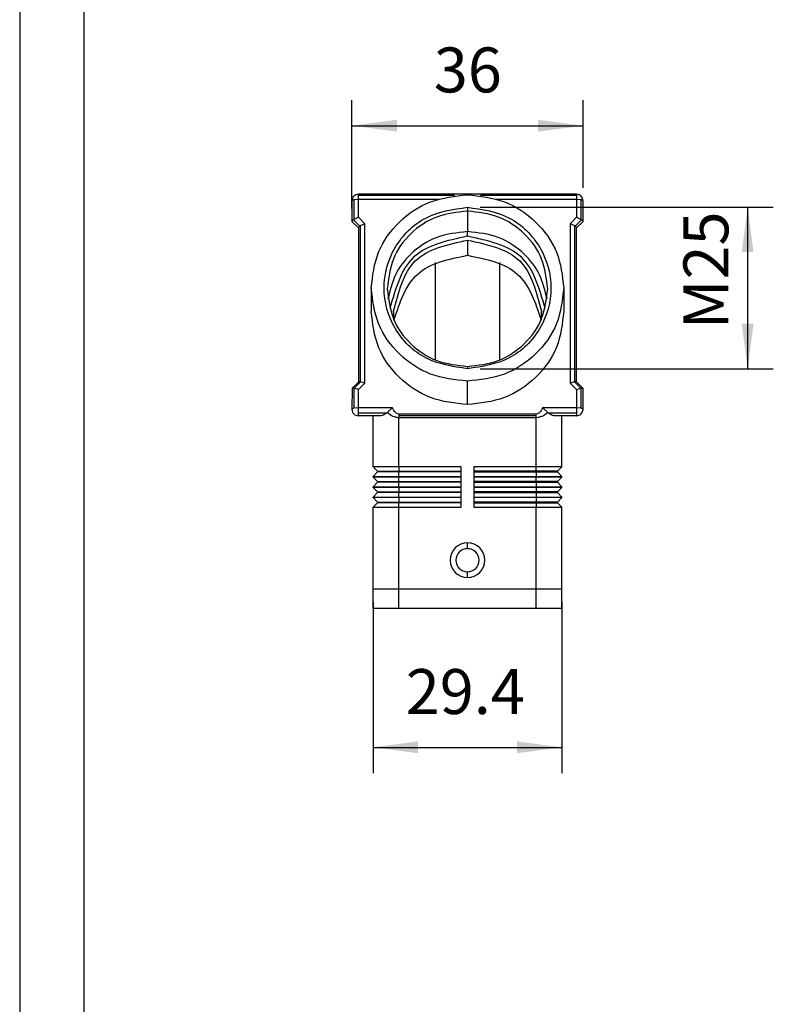
# Model space of a CAD drawing. Units: millimetres. Extents: x -955 to -658, y 1350 to 1560.
# Drawn here: x -955 to -896, y 1399 to 1476 of the extents above; entities that cross this region are included whole.
import ezdxf

# ---------------------------------------------------------------- set-up
doc = ezdxf.new("R2010")
doc.units = ezdxf.units.MM
doc.layers.add('1', color=7, linetype='Continuous')
doc.styles.add('CONVERTER_11', font='simplex.shx', dxfattribs={"width": 0.95})
doc.dimstyles.new('ME10_DIM_14', dxfattribs={"dimtxt": 7, "dimasz": 7, "dimexe": 4, "dimexo": 2, "dimgap": 3, "dimtad": 1, "dimdec": 0, "dimdsep": 46, "dimtxsty": 'CONVERTER_11', "dimsah": 1, "dimcen": 0.09, "dimclrd": 7, "dimclre": 7, "dimclrt": 7, "dimadec": 0, "dimazin": 0, "dimtfac": 1, "dimtdec": 4, "dimtix": 1, "dimtmove": 0, "dimatfit": 3, "dimfxl": 1, "dimtolj": 1, "dimtzin": 0, "dimarcsym": 0})
doc.dimstyles.new('ME10_DIM_15', dxfattribs={"dimtxt": 7, "dimasz": 7, "dimexe": 4, "dimexo": 2, "dimgap": 3, "dimtad": 1, "dimdsep": 46, "dimtxsty": 'CONVERTER_11', "dimsah": 1, "dimcen": 0.09, "dimclrd": 7, "dimclre": 7, "dimclrt": 7, "dimadec": 0, "dimazin": 0, "dimtfac": 1, "dimtdec": 4, "dimtix": 1, "dimtmove": 0, "dimatfit": 3, "dimfxl": 1, "dimtolj": 1, "dimtzin": 0, "dimarcsym": 0})
doc.dimstyles.new('ME10_DIM_16', dxfattribs={"dimtxt": 7, "dimasz": 7, "dimexe": 4, "dimexo": 2, "dimgap": 3, "dimtad": 1, "dimdsep": 46, "dimtxsty": 'CONVERTER_11', "dimsah": 1, "dimcen": 0.09, "dimclrd": 7, "dimclre": 7, "dimclrt": 7, "dimadec": 0, "dimazin": 0, "dimtfac": 1, "dimtdec": 4, "dimtix": 1, "dimtmove": 0, "dimatfit": 3, "dimfxl": 1, "dimtolj": 1, "dimtzin": 0, "dimarcsym": 0})

# ---------------------------------------------------------------- blocks, each defined once
blk = doc.blocks.new('_formato_A4', base_point=(-806.64, 1454.892))
at = {"layer": '1', "color": 7, "linetype": 'Continuous'}
for p, q in [((-955.14, 1559.892), (-955.14, 1349.892)), ((-950.14, 1538.892), (-950.14, 1354.892))]:
    blk.add_line(p, q, dxfattribs=at)
blk = doc.blocks.new('A4_oriz', base_point=(-148.5, 105))
at = {"layer": '1'}
blk.add_blockref('_formato_A4', (-806.64, 1454.892), dxfattribs=at)
blk = doc.blocks.new('TOP', base_point=(-148.5, 105))
blk.add_blockref('A4_oriz', (-148.5, 105))
blk = doc.blocks.new('MZAOE_15_L25__3', base_point=(-1858.54, 2859.75))
at = {"color": 7, "linetype": 'Continuous'}
for p, q in [((-1858.54, 2923.25), (-1858.54, 2920.02)), ((-1858.25, 2923.43), (-1857.54, 2923.5)), ((-1858.25, 2923.43), (-1858.25, 2920.32)), ((-1823.54, 2924.25), (-1857.54, 2924.25)), ((-1857.54, 2924.04), (-1857.54, 2924.25)), ((-1842.57, 2924.04), (-1857.54, 2924.04)), ((-1857.54, 2923.5), (-1857.54, 2924.04)), ((-1857.54, 2923.5), (-1845.05, 2923.5)), ((-1857.54, 2920.67), (-1857.54, 2923.5)), ((-1823.54, 2924.04), (-1838.51, 2924.04)), ((-1836.03, 2923.5), (-1823.54, 2923.5)), ((-1823.54, 2924.25), (-1823.54, 2924.04)), ((-1823.54, 2924.04), (-1823.54, 2923.5)), ((-1823.54, 2923.5), (-1822.83, 2923.43)), ((-1823.54, 2923.5), (-1823.54, 2920.67)), ((-1822.83, 2920.32), (-1822.83, 2923.43)), ((-1822.54, 2920), (-1822.54, 2923.25)), ((-1840.54, 2922.24), (-1840.54, 2921.63)), ((-1840.54, 2921.63), (-1840.54, 2918.44)), ((-1858.54, 2920.02), (-1857.54, 2919)), ((-1858.31, 2920.28), (-1857.31, 2919.28)), ((-1857.54, 2920.67), (-1858.25, 2920.32)), ((-1856.54, 2919.67), (-1857.54, 2920.67)), ((-1823.54, 2920.67), (-1824.54, 2919.67)), ((-1823.77, 2919.28), (-1822.77, 2920.28)), ((-1823.54, 2920.67), (-1822.83, 2920.32)), ((-1823.54, 2919.02), (-1822.54, 2920)), ((-1857.54, 2919), (-1857.54, 2895)), ((-1856.54, 2919.67), (-1857.25, 2919.32)), ((-1857.25, 2919.32), (-1857.25, 2895.04)), ((-1856.54, 2894.84), (-1856.54, 2919.67)), ((-1840.54, 2917.71), (-1840.54, 2918.44)), ((-1824.54, 2919.67), (-1824.54, 2894.84)), ((-1823.83, 2919.32), (-1824.54, 2919.67)), ((-1823.83, 2895.04), (-1823.83, 2919.32)), ((-1823.55, 2895.02), (-1823.54, 2919.02)), ((-1840.54, 2917.13), (-1840.54, 2914.75)), ((-1845.54, 2898.45), (-1845.54, 2913.64)), ((-1835.54, 2913.64), (-1835.54, 2898.45)), ((-1855.54, 2909.66), (-1855.54, 2906)), ((-1825.54, 2909.66), (-1825.54, 2906)), ((-1840.54, 2897.44), (-1840.54, 2897.08)), ((-1858.49, 2894.05), (-1858.54, 2890.75)), ((-1857.54, 2895), (-1858.49, 2894.05)), ((-1858.25, 2894.04), (-1858.25, 2890.93)), ((-1857.18, 2895.03), (-1858.18, 2894.03)), ((-1857.54, 2893.84), (-1858.18, 2894.03)), ((-1857.54, 2893.84), (-1856.54, 2894.84)), ((-1856.54, 2894.84), (-1857.18, 2895.03)), ((-1840.54, 2891.49), (-1840.54, 2895.15)), ((-1823.9, 2895.03), (-1824.54, 2894.84)), ((-1824.54, 2894.84), (-1823.54, 2893.84)), ((-1822.9, 2894.03), (-1823.9, 2895.03)), ((-1822.54, 2894), (-1823.55, 2895.02)), ((-1823.54, 2893.84), (-1822.9, 2894.03)), ((-1822.83, 2890.93), (-1822.83, 2894.04)), ((-1822.54, 2890.75), (-1822.54, 2894)), ((-1857.54, 2891), (-1857.54, 2893.84)), ((-1823.54, 2893.84), (-1823.54, 2891)), ((-1857.54, 2891), (-1858.25, 2890.93)), ((-1852.23, 2891), (-1857.54, 2891)), ((-1857.54, 2890.14), (-1857.54, 2891)), ((-1823.54, 2891), (-1828.85, 2891)), ((-1823.54, 2891), (-1823.54, 2890.14)), ((-1822.83, 2890.93), (-1823.54, 2891)), ((-1853.18, 2890.14), (-1857.54, 2890.14)), ((-1857.54, 2889.75), (-1857.54, 2890.14)), ((-1855.24, 2889.75), (-1857.54, 2889.75)), ((-1855.24, 2881.8), (-1855.24, 2889.75)), ((-1854.18, 2889.75), (-1855.24, 2889.75)), ((-1853, 2890.28), (-1853.18, 2890.14)), ((-1829.84, 2890), (-1851.24, 2890)), ((-1851.24, 2890), (-1851.24, 2889.75)), ((-1851.24, 2889.75), (-1851.24, 2889.49)), ((-1829.84, 2889.75), (-1851.24, 2889.75)), ((-1851.24, 2881.8), (-1851.24, 2889.49)), ((-1851.24, 2889.49), (-1829.84, 2889.49)), ((-1829.84, 2889.75), (-1829.84, 2890)), ((-1829.84, 2889.49), (-1829.84, 2889.75)), ((-1829.84, 2881.8), (-1829.84, 2889.49)), ((-1827.9, 2890.14), (-1828.07, 2890.28)), ((-1823.54, 2890.14), (-1827.9, 2890.14)), ((-1825.84, 2889.75), (-1826.89, 2889.75)), ((-1823.54, 2889.75), (-1825.84, 2889.75)), ((-1825.84, 2881.8), (-1825.84, 2889.75)), ((-1823.54, 2890.14), (-1823.54, 2889.75)), ((-1854.54, 2881.1), (-1855.24, 2881.8)), ((-1851.24, 2881.8), (-1855.24, 2881.8)), ((-1851.24, 2881.8), (-1851.24, 2881.1)), ((-1841.54, 2881.8), (-1851.24, 2881.8)), ((-1841.54, 2881.1), (-1841.54, 2881.8)), ((-1839.54, 2881.8), (-1839.54, 2881.1)), ((-1829.84, 2881.8), (-1839.54, 2881.8)), ((-1825.84, 2881.8), (-1829.84, 2881.8)), ((-1829.84, 2881.1), (-1829.84, 2881.8)), ((-1826.54, 2881.1), (-1825.84, 2881.8)), ((-1854.54, 2881), (-1855.24, 2880.3)), ((-1855.24, 2880.3), (-1851.24, 2880.3)), ((-1855.24, 2880.2), (-1855.24, 2880.3)), ((-1851.24, 2880.2), (-1855.24, 2880.2)), ((-1854.54, 2879.5), (-1855.24, 2880.2)), ((-1854.54, 2881.1), (-1854.54, 2881)), ((-1854.54, 2881.1), (-1851.24, 2881.1)), ((-1851.24, 2881), (-1854.54, 2881)), ((-1851.24, 2881), (-1851.24, 2881.1)), ((-1851.24, 2881.1), (-1841.54, 2881.1)), ((-1851.24, 2880.3), (-1851.24, 2881)), ((-1841.54, 2881), (-1851.24, 2881)), ((-1851.24, 2880.3), (-1841.54, 2880.3)), ((-1851.24, 2880.2), (-1851.24, 2880.3)), ((-1851.24, 2879.5), (-1851.24, 2880.2)), ((-1841.54, 2880.2), (-1851.24, 2880.2)), ((-1841.54, 2881), (-1841.54, 2881.1)), ((-1841.54, 2880.3), (-1841.54, 2881)), ((-1841.54, 2879.5), (-1841.54, 2880.2)), ((-1839.54, 2881.1), (-1839.54, 2881)), ((-1829.84, 2881.1), (-1839.54, 2881.1)), ((-1839.54, 2881), (-1839.54, 2880.3)), ((-1839.54, 2881), (-1829.84, 2881)), ((-1839.54, 2880.3), (-1829.84, 2880.3)), ((-1839.54, 2880.2), (-1839.54, 2879.5)), ((-1829.84, 2880.2), (-1839.54, 2880.2)), ((-1826.54, 2881.1), (-1829.84, 2881.1)), ((-1829.84, 2881), (-1829.84, 2881.1)), ((-1829.84, 2881), (-1826.54, 2881)), ((-1829.84, 2881), (-1829.84, 2880.3)), ((-1829.84, 2880.3), (-1825.84, 2880.3)), ((-1829.84, 2880.2), (-1829.84, 2880.3)), ((-1825.84, 2880.2), (-1829.84, 2880.2)), ((-1829.84, 2879.5), (-1829.84, 2880.2)), ((-1826.54, 2881), (-1826.54, 2881.1)), ((-1826.54, 2881), (-1825.84, 2880.3)), ((-1826.54, 2879.5), (-1825.84, 2880.2)), ((-1825.84, 2880.2), (-1825.84, 2880.3)), ((-1854.54, 2879.4), (-1855.24, 2878.7)), ((-1855.24, 2878.7), (-1851.24, 2878.7)), ((-1855.24, 2878.6), (-1855.24, 2878.7)), ((-1851.24, 2878.6), (-1855.24, 2878.6)), ((-1854.54, 2877.9), (-1855.24, 2878.6)), ((-1854.54, 2879.5), (-1851.24, 2879.5)), ((-1854.54, 2879.5), (-1854.54, 2879.4)), ((-1851.24, 2879.4), (-1854.54, 2879.4)), ((-1851.24, 2879.4), (-1851.24, 2879.5)), ((-1851.24, 2879.5), (-1841.54, 2879.5)), ((-1851.24, 2878.7), (-1851.24, 2879.4)), ((-1841.54, 2879.4), (-1851.24, 2879.4)), ((-1851.24, 2878.6), (-1851.24, 2878.7)), ((-1851.24, 2878.7), (-1841.54, 2878.7)), ((-1851.24, 2878.6), (-1851.24, 2877.9)), ((-1841.54, 2878.6), (-1851.24, 2878.6)), ((-1841.54, 2879.4), (-1841.54, 2879.5)), ((-1841.54, 2878.7), (-1841.54, 2879.4)), ((-1841.54, 2877.9), (-1841.54, 2878.6)), ((-1839.54, 2879.5), (-1839.54, 2879.4)), ((-1829.84, 2879.5), (-1839.54, 2879.5)), ((-1839.54, 2879.4), (-1839.54, 2878.7)), ((-1839.54, 2879.4), (-1829.84, 2879.4)), ((-1839.54, 2878.7), (-1829.84, 2878.7)), ((-1839.54, 2878.6), (-1839.54, 2877.9)), ((-1829.84, 2878.6), (-1839.54, 2878.6)), ((-1826.54, 2879.5), (-1829.84, 2879.5)), ((-1829.84, 2879.4), (-1829.84, 2879.5)), ((-1829.84, 2879.4), (-1826.54, 2879.4)), ((-1829.84, 2879.4), (-1829.84, 2878.7)), ((-1829.84, 2878.7), (-1825.84, 2878.7)), ((-1829.84, 2878.6), (-1829.84, 2878.7)), ((-1825.84, 2878.6), (-1829.84, 2878.6)), ((-1829.84, 2878.6), (-1829.84, 2877.9)), ((-1826.54, 2879.4), (-1826.54, 2879.5)), ((-1826.54, 2879.4), (-1825.84, 2878.7)), ((-1826.54, 2877.9), (-1825.84, 2878.6)), ((-1825.84, 2878.6), (-1825.84, 2878.7)), ((-1854.54, 2877.8), (-1855.24, 2877.1)), ((-1855.24, 2877), (-1855.24, 2877.1)), ((-1855.24, 2877.1), (-1851.24, 2877.1)), ((-1854.54, 2877.9), (-1854.54, 2877.8)), ((-1854.54, 2877.9), (-1851.24, 2877.9)), ((-1851.24, 2877.8), (-1854.54, 2877.8)), ((-1851.24, 2877.8), (-1851.24, 2877.9)), ((-1851.24, 2877.9), (-1841.54, 2877.9)), ((-1851.24, 2877.1), (-1851.24, 2877.8)), ((-1841.54, 2877.8), (-1851.24, 2877.8)), ((-1851.24, 2877), (-1851.24, 2877.1)), ((-1851.24, 2877.1), (-1841.54, 2877.1)), ((-1841.54, 2877.8), (-1841.54, 2877.9)), ((-1841.54, 2877.1), (-1841.54, 2877.8)), ((-1839.54, 2877.9), (-1839.54, 2877.8)), ((-1829.84, 2877.9), (-1839.54, 2877.9)), ((-1839.54, 2877.8), (-1839.54, 2877.1)), ((-1839.54, 2877.8), (-1829.84, 2877.8)), ((-1839.54, 2877.1), (-1829.84, 2877.1)), ((-1829.84, 2877.8), (-1829.84, 2877.9)), ((-1826.54, 2877.9), (-1829.84, 2877.9)), ((-1829.84, 2877.8), (-1826.54, 2877.8)), ((-1829.84, 2877.8), (-1829.84, 2877.1)), ((-1829.84, 2877.1), (-1825.84, 2877.1)), ((-1829.84, 2877), (-1829.84, 2877.1)), ((-1826.54, 2877.8), (-1826.54, 2877.9)), ((-1826.54, 2877.8), (-1825.84, 2877.1)), ((-1825.84, 2877), (-1825.84, 2877.1)), ((-1851.24, 2877), (-1855.24, 2877)), ((-1854.54, 2876.3), (-1855.24, 2877)), ((-1854.54, 2876.2), (-1855.24, 2875.5)), ((-1855.24, 2862.75), (-1855.24, 2875.5)), ((-1855.24, 2875.5), (-1851.24, 2875.5)), ((-1854.54, 2876.3), (-1854.54, 2876.2)), ((-1854.54, 2876.3), (-1851.24, 2876.3)), ((-1851.24, 2876.2), (-1854.54, 2876.2)), ((-1851.24, 2877), (-1851.24, 2876.3)), ((-1841.54, 2877), (-1851.24, 2877)), ((-1851.24, 2876.2), (-1851.24, 2876.3)), ((-1851.24, 2876.3), (-1841.54, 2876.3)), ((-1851.24, 2875.5), (-1851.24, 2876.2)), ((-1841.54, 2876.2), (-1851.24, 2876.2)), ((-1851.24, 2862.75), (-1851.24, 2875.5)), ((-1851.24, 2875.5), (-1841.54, 2875.5)), ((-1841.54, 2876.3), (-1841.54, 2877)), ((-1841.54, 2876.2), (-1841.54, 2876.3)), ((-1841.54, 2875.5), (-1841.54, 2876.2)), ((-1839.54, 2877), (-1839.54, 2876.3)), ((-1829.84, 2877), (-1839.54, 2877)), ((-1839.54, 2876.3), (-1839.54, 2876.2)), ((-1829.84, 2876.3), (-1839.54, 2876.3)), ((-1839.54, 2876.2), (-1839.54, 2875.5)), ((-1839.54, 2876.2), (-1829.84, 2876.2)), ((-1839.54, 2875.5), (-1829.84, 2875.5)), ((-1829.84, 2877), (-1829.84, 2876.3)), ((-1825.84, 2877), (-1829.84, 2877)), ((-1829.84, 2876.2), (-1829.84, 2876.3)), ((-1826.54, 2876.3), (-1829.84, 2876.3)), ((-1829.84, 2876.2), (-1829.84, 2875.5)), ((-1829.84, 2876.2), (-1826.54, 2876.2)), ((-1829.84, 2862.75), (-1829.84, 2875.5)), ((-1829.84, 2875.5), (-1825.84, 2875.5)), ((-1826.54, 2876.3), (-1825.84, 2877)), ((-1826.54, 2876.2), (-1826.54, 2876.3)), ((-1826.54, 2876.2), (-1825.84, 2875.5)), ((-1825.84, 2862.75), (-1825.84, 2875.5)), ((-1840.54, 2869.05), (-1840.54, 2869.95)), ((-1840.54, 2864.55), (-1840.54, 2865.45)), ((-1851.24, 2862.75), (-1855.24, 2862.75)), ((-1855.24, 2859.75), (-1855.24, 2862.75)), ((-1829.84, 2862.75), (-1851.24, 2862.75)), ((-1851.24, 2859.75), (-1851.24, 2862.75)), ((-1829.83, 2859.75), (-1829.84, 2862.75)), ((-1825.84, 2862.75), (-1829.84, 2862.75)), ((-1825.83, 2859.75), (-1825.84, 2862.75)), ((-1851.24, 2859.75), (-1855.24, 2859.75)), ((-1829.83, 2859.75), (-1851.24, 2859.75)), ((-1825.83, 2859.75), (-1829.83, 2859.75))]:
    blk.add_line(p, q, dxfattribs=at)
for centre, radius, start, end in [((-1857.54, 2923.25), 1, 135, 180), ((-1857.54, 2923.25), 1, 90, 135), ((-1823.54, 2923.25), 1, 45, 90), ((-1823.54, 2923.25), 1, 0, 45), ((-1857.54, 2890.75), 1, 180, 225), ((-1857.54, 2890.75), 1, 225, 270), ((-1823.54, 2890.75), 1, 270, 315), ((-1823.54, 2890.75), 1, 315, 0), ((-1840.54, 2867.25), 2.7, 90, 270), ((-1840.54, 2867.25), 2.7, 270, 90), ((-1840.54, 2867.25), 1.8, 90, 270), ((-1840.54, 2867.25), 1.8, 270, 90)]:
    blk.add_arc(centre, radius, start, end, dxfattribs=at)
for points, knots in [([(-1858.54, 2923.25), (-1858.52, 2923.29), (-1858.45, 2923.39), (-1858.33, 2923.41), (-1858.25, 2923.43)], [0, 0, 0, 0, 0.122987, 0.3547099, 0.3547099, 0.3547099, 0.3547099]), ([(-1855.54, 2909.66), (-1855.31, 2911.56), (-1854.85, 2915.39), (-1851.36, 2920.19), (-1846.41, 2923.53), (-1842.5, 2923.96), (-1840.54, 2924.17)], [0, 0, 0, 0, 5.670504, 11.392846, 17.187711, 23.03331, 23.03331, 23.03331, 23.03331]), ([(-1840.54, 2924.17), (-1838.58, 2923.96), (-1834.67, 2923.53), (-1829.71, 2920.19), (-1826.22, 2915.39), (-1825.77, 2911.56), (-1825.54, 2909.66)], [0, 0, 0, 0, 5.845599, 11.640464, 17.362806, 23.03331, 23.03331, 23.03331, 23.03331]), ([(-1822.83, 2923.43), (-1822.75, 2923.41), (-1822.63, 2923.39), (-1822.56, 2923.29), (-1822.54, 2923.25)], [0, 0, 0, 0, 0.2317229, 0.3547099, 0.3547099, 0.3547099, 0.3547099]), ([(-1840.54, 2897.08), (-1842.8, 2897.42), (-1847.29, 2898.08), (-1852.3, 2903.07), (-1854.15, 2909.66), (-1852.3, 2916.25), (-1847.29, 2921.24), (-1842.8, 2921.9), (-1840.54, 2922.24)], [0, 0, 0, 0, 6.714858, 13.336043, 19.862191, 26.388339, 33.009524, 39.724382, 39.724382, 39.724382, 39.724382]), ([(-1840.54, 2921.63), (-1842.17, 2921.45), (-1845.43, 2921.09), (-1849.56, 2918.31), (-1852.47, 2914.31), (-1852.85, 2911.12), (-1853.04, 2909.53)], [0, 0, 0, 0, 4.871333, 9.700387, 14.469005, 19.194425, 19.194425, 19.194425, 19.194425]), ([(-1840.54, 2922.24), (-1838.28, 2921.9), (-1833.78, 2921.24), (-1828.78, 2916.25), (-1826.92, 2909.66), (-1828.78, 2903.07), (-1833.78, 2898.08), (-1838.28, 2897.42), (-1840.54, 2897.08)], [0, 0, 0, 0, 6.714858, 13.336043, 19.862191, 26.388339, 33.009524, 39.724382, 39.724382, 39.724382, 39.724382]), ([(-1828.04, 2909.53), (-1828.23, 2911.12), (-1828.61, 2914.31), (-1831.52, 2918.31), (-1835.65, 2921.09), (-1838.9, 2921.45), (-1840.54, 2921.63)], [0, 0, 0, 0, 4.72542, 9.494038, 14.323092, 19.194425, 19.194425, 19.194425, 19.194425]), ([(-1858.31, 2920.28), (-1858.37, 2920.23), (-1858.47, 2920.17), (-1858.52, 2920.06), (-1858.54, 2920.02)], [0, 0, 0, 0, 0.2242262, 0.3490235, 0.3490235, 0.3490235, 0.3490235]), ([(-1822.77, 2920.28), (-1822.71, 2920.23), (-1822.6, 2920.16), (-1822.56, 2920.05), (-1822.54, 2920)], [0, 0, 0, 0, 0.2260505, 0.3686005, 0.3686005, 0.3686005, 0.3686005]), ([(-1857.31, 2919.28), (-1857.37, 2919.23), (-1857.48, 2919.16), (-1857.52, 2919.05), (-1857.54, 2919)], [0, 0, 0, 0, 0.2260505, 0.3686005, 0.3686005, 0.3686005, 0.3686005]), ([(-1840.54, 2918.44), (-1842.17, 2918.26), (-1845.43, 2917.91), (-1849.34, 2915.27), (-1852, 2911.83), (-1852.62, 2909.23), (-1852.93, 2907.94)], [0, 0, 0, 0, 4.871333, 9.700387, 13.689671, 17.624513, 17.624513, 17.624513, 17.624513]), ([(-1828.15, 2907.94), (-1828.46, 2909.23), (-1829.08, 2911.83), (-1831.74, 2915.27), (-1835.65, 2917.91), (-1838.9, 2918.26), (-1840.54, 2918.44)], [0, 0, 0, 0, 3.934843, 7.924127, 12.753181, 17.624513, 17.624513, 17.624513, 17.624513]), ([(-1823.54, 2919.02), (-1823.56, 2919.06), (-1823.61, 2919.17), (-1823.71, 2919.23), (-1823.77, 2919.28)], [0, 0, 0, 0, 0.1247974, 0.3490235, 0.3490235, 0.3490235, 0.3490235]), ([(-1840.54, 2917.71), (-1843.73, 2917.03), (-1850.02, 2915.69), (-1851.77, 2909.51), (-1852.63, 2906.46)], [0, 0, 0, 0, 9.012702, 17.793202, 17.793202, 17.793202, 17.793202]), ([(-1852.04, 2906), (-1851.29, 2909.01), (-1849.78, 2915.09), (-1843.64, 2916.44), (-1840.54, 2917.13)], [0, 0, 0, 0, 8.558239, 17.31789, 17.31789, 17.31789, 17.31789]), ([(-1828.45, 2906.46), (-1829.31, 2909.51), (-1831.06, 2915.69), (-1837.35, 2917.03), (-1840.54, 2917.71)], [0, 0, 0, 0, 8.7805, 17.793202, 17.793202, 17.793202, 17.793202]), ([(-1840.54, 2917.13), (-1837.43, 2916.44), (-1831.3, 2915.09), (-1829.79, 2909.01), (-1829.04, 2906)], [0, 0, 0, 0, 8.759652, 17.31789, 17.31789, 17.31789, 17.31789]), ([(-1851.99, 2904.68), (-1851.07, 2907.42), (-1849.22, 2912.98), (-1843.46, 2914.15), (-1840.54, 2914.75)], [0, 0, 0, 0, 8.047654, 16.337537, 16.337537, 16.337537, 16.337537]), ([(-1840.54, 2914.75), (-1837.62, 2914.15), (-1831.86, 2912.98), (-1830, 2907.42), (-1829.09, 2904.68)], [0, 0, 0, 0, 8.289883, 16.337537, 16.337537, 16.337537, 16.337537]), ([(-1840.54, 2895.15), (-1842.5, 2895.36), (-1846.41, 2895.79), (-1851.36, 2899.13), (-1854.85, 2903.93), (-1855.31, 2907.76), (-1855.54, 2909.66)], [0, 0, 0, 0, 5.845599, 11.640464, 17.362806, 23.03331, 23.03331, 23.03331, 23.03331]), ([(-1853.04, 2909.53), (-1852.85, 2907.95), (-1852.47, 2904.76), (-1849.56, 2900.76), (-1845.43, 2897.98), (-1842.17, 2897.62), (-1840.54, 2897.44)], [0, 0, 0, 0, 4.72542, 9.494038, 14.323092, 19.194425, 19.194425, 19.194425, 19.194425]), ([(-1825.54, 2909.66), (-1825.77, 2907.76), (-1826.22, 2903.93), (-1829.71, 2899.13), (-1834.67, 2895.79), (-1838.58, 2895.36), (-1840.54, 2895.15)], [0, 0, 0, 0, 5.670504, 11.392846, 17.187711, 23.03331, 23.03331, 23.03331, 23.03331]), ([(-1840.54, 2897.44), (-1838.9, 2897.62), (-1835.65, 2897.98), (-1831.52, 2900.76), (-1828.61, 2904.76), (-1828.23, 2907.95), (-1828.04, 2909.53)], [0, 0, 0, 0, 4.871333, 9.700387, 14.469005, 19.194425, 19.194425, 19.194425, 19.194425]), ([(-1840.54, 2891.49), (-1842.5, 2891.7), (-1846.41, 2892.13), (-1851.36, 2895.47), (-1854.85, 2900.27), (-1855.31, 2904.1), (-1855.54, 2906)], [0, 0, 0, 0, 5.845599, 11.640464, 17.362806, 23.03331, 23.03331, 23.03331, 23.03331]), ([(-1851.95, 2904.59), (-1851.97, 2904.82), (-1852.03, 2905.29), (-1852.03, 2905.76), (-1852.04, 2906)], [0, 0, 0, 0, 0.701934, 1.412718, 1.412718, 1.412718, 1.412718]), ([(-1825.54, 2906), (-1825.77, 2904.1), (-1826.22, 2900.27), (-1829.71, 2895.47), (-1834.67, 2892.13), (-1838.58, 2891.7), (-1840.54, 2891.49)], [0, 0, 0, 0, 5.670504, 11.392846, 17.187711, 23.03331, 23.03331, 23.03331, 23.03331]), ([(-1829.04, 2906), (-1829.04, 2905.76), (-1829.05, 2905.29), (-1829.1, 2904.82), (-1829.13, 2904.59)], [0, 0, 0, 0, 0.710784, 1.412718, 1.412718, 1.412718, 1.412718]), ([(-1858.25, 2894.04), (-1858.3, 2894.05), (-1858.38, 2894.06), (-1858.46, 2894.05), (-1858.49, 2894.05)], [0, 0, 0, 0, 0.1747194, 0.2410271, 0.2410271, 0.2410271, 0.2410271]), ([(-1857.25, 2895.04), (-1857.31, 2895.05), (-1857.41, 2895.07), (-1857.5, 2895.02), (-1857.54, 2895)], [0, 0, 0, 0, 0.180893, 0.3027412, 0.3027412, 0.3027412, 0.3027412]), ([(-1823.55, 2895.02), (-1823.6, 2895.03), (-1823.69, 2895.05), (-1823.78, 2895.05), (-1823.83, 2895.04)], [0, 0, 0, 0, 0.1386873, 0.2799076, 0.2799076, 0.2799076, 0.2799076]), ([(-1822.83, 2894.04), (-1822.77, 2894.05), (-1822.67, 2894.07), (-1822.58, 2894.02), (-1822.54, 2894)], [0, 0, 0, 0, 0.180893, 0.3027412, 0.3027412, 0.3027412, 0.3027412]), ([(-1858.25, 2890.93), (-1858.33, 2890.91), (-1858.45, 2890.89), (-1858.52, 2890.79), (-1858.54, 2890.75)], [0, 0, 0, 0, 0.2317229, 0.3547099, 0.3547099, 0.3547099, 0.3547099]), ([(-1853, 2890.28), (-1852.94, 2890.34), (-1852.81, 2890.46), (-1852.62, 2890.64), (-1852.43, 2890.82), (-1852.3, 2890.94), (-1852.23, 2891)], [0, 0, 0, 0, 0.257414, 0.523955, 0.789206, 1.059882, 1.059882, 1.059882, 1.059882]), ([(-1851.24, 2890), (-1851.42, 2890.07), (-1851.89, 2890.25), (-1852.1, 2890.72), (-1852.23, 2891)], [0, 0, 0, 0, 0.57195, 1.460218, 1.460218, 1.460218, 1.460218]), ([(-1828.85, 2891), (-1828.98, 2890.72), (-1829.19, 2890.25), (-1829.65, 2890.07), (-1829.84, 2890)], [0, 0, 0, 0, 0.888269, 1.460218, 1.460218, 1.460218, 1.460218]), ([(-1828.85, 2891), (-1828.78, 2890.94), (-1828.65, 2890.82), (-1828.45, 2890.64), (-1828.26, 2890.46), (-1828.14, 2890.34), (-1828.07, 2890.28)], [0, 0, 0, 0, 0.266835, 0.535973, 0.802279, 1.059881, 1.059881, 1.059881, 1.059881]), ([(-1822.54, 2890.75), (-1822.56, 2890.79), (-1822.63, 2890.89), (-1822.75, 2890.91), (-1822.83, 2890.93)], [0, 0, 0, 0, 0.122987, 0.3547099, 0.3547099, 0.3547099, 0.3547099]), ([(-1853.18, 2890.14), (-1853.26, 2890.09), (-1853.42, 2889.98), (-1853.7, 2889.85), (-1853.96, 2889.76), (-1854.13, 2889.75), (-1854.18, 2889.75)], [0, 0, 0, 0, 0.28955, 0.586164, 0.913959, 1.090733, 1.090733, 1.090733, 1.090733]), ([(-1853, 2890.28), (-1852.73, 2890.05), (-1852.22, 2889.62), (-1851.55, 2889.53), (-1851.24, 2889.49)], [0, 0, 0, 0, 1.041501, 1.969867, 1.969867, 1.969867, 1.969867]), ([(-1829.84, 2889.49), (-1829.53, 2889.53), (-1828.86, 2889.62), (-1828.35, 2890.05), (-1828.07, 2890.28)], [0, 0, 0, 0, 0.928366, 1.969867, 1.969867, 1.969867, 1.969867]), ([(-1826.89, 2889.75), (-1826.99, 2889.76), (-1827.16, 2889.78), (-1827.41, 2889.86), (-1827.65, 2889.98), (-1827.82, 2890.09), (-1827.9, 2890.14)], [0, 0, 0, 0, 0.291213, 0.504426, 0.80104, 1.09059, 1.09059, 1.09059, 1.09059])]:
    blk.add_open_spline(points, degree=3, knots=knots, dxfattribs=at)
for points in [[(-1858.25, 2920.32), (-1858.26, 2920.31), (-1858.28, 2920.3), (-1858.3, 2920.28), (-1858.31, 2920.28)], [(-1822.83, 2920.32), (-1822.82, 2920.31), (-1822.8, 2920.3), (-1822.78, 2920.28), (-1822.77, 2920.28)], [(-1857.25, 2919.32), (-1857.26, 2919.31), (-1857.28, 2919.3), (-1857.3, 2919.28), (-1857.31, 2919.28)], [(-1823.77, 2919.28), (-1823.78, 2919.28), (-1823.8, 2919.3), (-1823.82, 2919.31), (-1823.83, 2919.32)], [(-1858.18, 2894.03), (-1858.19, 2894.03), (-1858.21, 2894.04), (-1858.23, 2894.04), (-1858.25, 2894.04)], [(-1857.18, 2895.03), (-1857.19, 2895.03), (-1857.21, 2895.04), (-1857.23, 2895.04), (-1857.25, 2895.04)], [(-1823.83, 2895.04), (-1823.84, 2895.04), (-1823.86, 2895.04), (-1823.89, 2895.03), (-1823.9, 2895.03)], [(-1822.9, 2894.03), (-1822.89, 2894.03), (-1822.86, 2894.04), (-1822.84, 2894.04), (-1822.83, 2894.04)]]:
    blk.add_open_spline(points, degree=3, dxfattribs=at)
blk = doc.blocks.new('*D16')
at = {"layer": '1', "color": 7, "linetype": 'Continuous'}
for p, q in [((-1838.54, 2922.24), (-1792.91, 2922.24)), ((-1796.91, 2922.24), (-1796.91, 2897.08)), ((-1838.54, 2897.08), (-1792.91, 2897.08))]:
    blk.add_line(p, q, dxfattribs=at)
at = {"layer": '1', "color": 7}
for points in [[(-1795.99, 2915.24), (-1797.83, 2915.24), (-1796.91, 2922.24)], [(-1797.83, 2904.08), (-1795.99, 2904.08), (-1796.91, 2897.08)]]:
    blk.add_solid(points, dxfattribs=at)
at = {"layer": '1', "color": 7, "insert": (-1799.91, 2903.22), "char_height": 7, "attachment_point": 7, "rotation": 90, "line_spacing_factor": 0.60024, "style": 'CONVERTER_11'}
blk.add_mtext('\\C7;M\\C7;25', dxfattribs=at)
blk = doc.blocks.new('*D17')
at = {"layer": '1', "color": 7, "linetype": 'Continuous'}
for p, q in [((-1858.54, 2922.02), (-1858.54, 2938.93)), ((-1822.54, 2925.25), (-1822.54, 2938.93)), ((-1858.54, 2934.93), (-1822.54, 2934.93))]:
    blk.add_line(p, q, dxfattribs=at)
at = {"layer": '1', "color": 7}
for points in [[(-1851.54, 2935.85), (-1851.54, 2934.01), (-1858.54, 2934.93)], [(-1829.54, 2934.01), (-1829.54, 2935.85), (-1822.54, 2934.93)]]:
    blk.add_solid(points, dxfattribs=at)
at = {"layer": '1', "color": 7, "insert": (-1845.79, 2937.93), "char_height": 7, "attachment_point": 7, "rotation": 0.0001, "line_spacing_factor": 0.60024, "style": 'CONVERTER_11'}
blk.add_mtext('36', dxfattribs=at)
blk = doc.blocks.new('*D18')
at = {"layer": '1', "color": 7, "linetype": 'Continuous'}
for p, q in [((-1855.24, 2860.75), (-1855.24, 2834.11)), ((-1825.84, 2860.75), (-1825.84, 2834.11)), ((-1855.24, 2838.11), (-1825.84, 2838.11))]:
    blk.add_line(p, q, dxfattribs=at)
at = {"layer": '1', "color": 7}
for points in [[(-1848.24, 2839.04), (-1848.24, 2837.19), (-1855.24, 2838.11)], [(-1832.84, 2837.19), (-1832.84, 2839.04), (-1825.84, 2838.11)]]:
    blk.add_solid(points, dxfattribs=at)
at = {"layer": '1', "color": 7, "insert": (-1850.16, 2841.11), "char_height": 7, "attachment_point": 7, "rotation": 0.0001, "line_spacing_factor": 0.60024, "style": 'CONVERTER_11'}
blk.add_mtext('29.4', dxfattribs=at)
blk = doc.blocks.new('Da_destra1', base_point=(-1840.539, 2892))
blk.add_blockref('MZAOE_15_L25__3', (-1858.539, 2859.75))
at = {"layer": '1'}
for base, p1, p2, dimstyle, picture, middle in [((-1858.539, 2934.933), (-1822.539, 2923.25), (-1858.539, 2920.023), 'ME10_DIM_15', '*D17', (-1840.539, 2941.433)), ((-1855.239, 2838.113), (-1825.839, 2862.75), (-1855.239, 2862.75), 'ME10_DIM_16', '*D18', (-1840.539, 2844.613))]:
    dim = blk.add_linear_dim(base=base, p1=p1, p2=p2, dimstyle=dimstyle, dxfattribs=at)
    dim.commit()
    dim.dimension.update_dxf_attribs({"geometry": picture, "text_midpoint": middle, "text_rotation": 0.00014})
dim = blk.add_aligned_dim(p1=(-1840.539, 2897.081), p2=(-1840.539, 2922.239), distance=-43.628, dimstyle='ME10_DIM_14', override={"dimpost": 'M<>'}, dxfattribs=at)
dim.commit()
dim.dimension.update_dxf_attribs({"geometry": '*D16', "text_midpoint": (-1803.411, 2909.66), "text_rotation": -90})

msp = doc.modelspace()

# ---------------------------------------------------------------- block references
msp.add_blockref('TOP', (-148.5, 105))
at = {"xscale": 0.5, "yscale": 0.5, "zscale": 0.5}
msp.add_blockref('Da_destra1', (-920.269, 1446), dxfattribs=at)

doc.saveas('drawing.dxf')
